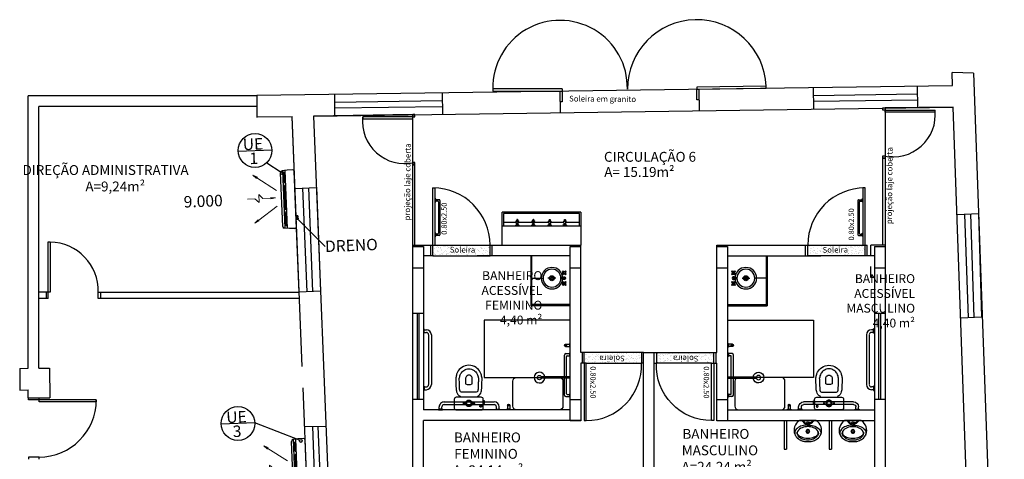
# Model space of a CAD drawing. Extents: x 642 to 1022, y 62 to 202.
# Drawn here: x 993 to 1007, y 154 to 160 of the extents above; entities that cross this region are included whole.
import ezdxf

# ---------------------------------------------------------------- set-up
doc = ezdxf.new("R2010")
doc.units = 0
doc.header["$LTSCALE"] = 0.5
for name, pattern in [('CENTER2', [1.125, 0.75, -0.125, 0.125, -0.125]), ('DASHDOT', [2.5, 1.5, -0.5, 0, -0.5]), ('HIDDEN', [9.525, 6.35, -3.175]), ('HIDDEN2', [4.7625, 3.175, -1.5875])]:
    doc.linetypes.add(name, pattern=pattern)
doc.layers.get('0').update_dxf_attribs({"linetype": 'CONTINUOUS'})
for name, color, linetype in [('09-COTA', 1, 'CONTINUOUS'), ('ARC_EQUIP', 6, 'CONTINUOUS'), ('ARQ_HAT', 8, 'CONTINUOUS'), ('BANHO', 2, 'CONTINUOUS'), ('DRENO', 4, 'CENTER2'), ('ESQUADRIA', 2, 'CONTINUOUS'), ('I-LIN_CHANADA', 1, 'CONTINUOUS'), ('LISTAGEM_TEXTO', 7, 'CONTINUOUS'), ('PORTA', 2, 'CONTINUOUS'), ('SAN', 1, 'CONTINUOUS')]:
    doc.layers.add(name, color=color, linetype=linetype)
for name, color, linetype, lineweight in [('Evaporadores', 4, 'CONTINUOUS', 0), ('I-ELET_PISO', 5, 'HIDDEN', 35), ('I-TEXTOS', 2, 'CONTINUOUS', 25)]:
    doc.layers.add(name, color=color, linetype=linetype, lineweight=lineweight)
doc.styles.add('Projetos', font='sanss___.ttf')
doc.styles.add('ROMANS', font='simplex.shx')
doc.styles.add('Verdana', font='verdana.ttf')
pattern_1 = [(37.5, (-523.056726, -107.91336), (-0.0022945504, 0.070185085), [0, -0.0553664176, 0, -0.061922967, 0, -0.0591910714]), (7.5, (-523.05673, -107.91336), (0.064464603, 0.102797446), [0, -0.0298687253, 0, -0.0499026264, 0, -0.019123269]), (327.5, (-523.10153, -107.91336), (0.113433521, 0.000206102), [0, -0.0182126374, 0, -0.0655654945, 0, -0.0855993956]), (317.5, (-523.10153, -107.91336), (0.10949903, 0.031969535), [0, -0.0091063187, 0, -0.042981824, 0, -0.049174121])]
pattern_2 = [(217.5, (556.245365, 181.75309), (0.0022945504, -0.070185085), [0, -0.0553664176, 0, -0.061922967, 0, -0.0591910714]), (187.5, (556.24536, 181.75309), (-0.064464603, -0.102797446), [0, -0.029868725, 0, -0.0499026264, 0, -0.019123269]), (147.5, (556.29017, 181.75309), (-0.113433521, -0.000206102), [0, -0.0182126374, 0, -0.0655654945, 0, -0.0855993956]), (137.5, (556.29017, 181.75309), (-0.10949903, -0.031969535), [0, -0.0091063187, 0, -0.042981824, 0, -0.049174121])]

# ---------------------------------------------------------------- blocks, each defined once
blk = doc.blocks.new('barra de apoio 80cm')
at = {"color": 0}
for p, q in [((1881.87, -95.184), (1881.84, -95.184)), ((1881.87, -95.174), (1881.88, -95.174)), ((1881.87, -95.232), (1881.87, -95.174)), ((1881.88, -95.174), (1881.88, -95.232)), ((1881.77, -95.952), (1881.77, -95.254)), ((1881.808, -95.952), (1881.808, -95.254)), ((1881.87, -95.222), (1881.84, -95.222)), ((1881.88, -95.232), (1881.87, -95.232)), ((1881.87, -95.984), (1881.84, -95.984)), ((1881.87, -96.022), (1881.84, -96.022)), ((1881.88, -95.974), (1881.87, -95.974)), ((1881.87, -95.974), (1881.87, -96.032)), ((1881.87, -96.032), (1881.88, -96.032)), ((1881.88, -96.032), (1881.88, -95.974))]:
    blk.add_line(p, q, dxfattribs=at)
for centre, radius, start, end in [((1881.84, -95.254), 0.07, 90, 180), ((1881.841, -95.256), 0.0335, 92.5551, 177.4449), ((1881.84, -95.952), 0.07, 180, 270), ((1881.841, -95.951), 0.0335, 182.5551, 267.4449)]:
    blk.add_arc(centre, radius, start, end, dxfattribs=at)
blk = doc.blocks.new('bsacopvc')
at = {"color": 8}
for p, q in [((-0.115, -0.085), (0.115, -0.085)), ((-0.103, -0.154), (0.103, -0.154))]:
    blk.add_line(p, q, dxfattribs=at)
for points in [[(-0.201, -0.032), (-0.201, -0.055, 0.415363), (-0.172, -0.085), (-0.115, -0.085), (-0.115, -0.085, -0.230445), (-0.124, -0.099, 0.23338), (-0.172, -0.159, 0.01224), (-0.178, -0.189, 0.003806), (-0.182, -0.285, 0.027041), (-0.184, -0.355, 0.136406), (-0.18, -0.365, 0.024258), (-0.175, -0.395, 0.054364), (-0.159, -0.435, 0.124881), (-0.1, -0.502, 0.148509), (0, -0.531, 0.148509), (0.1, -0.502, 0.124881), (0.159, -0.435, 0.054364), (0.175, -0.395, 0.024258), (0.18, -0.365, 0.136406), (0.184, -0.355, 0.027041), (0.182, -0.285, 0.003806), (0.178, -0.189, 0.01224), (0.172, -0.159, 0.23338), (0.124, -0.099, -0.230445), (0.115, -0.085), (0.115, -0.085), (0.177, -0.085, 0.415363), (0.205, -0.055), (0.205, 0.067, 0.416486), (0.182, 0.09), (0, 0.09), (-0.177, 0.09, 0.416486), (-0.201, 0.067), (-0.201, -0.002), (-0.202, -0.002), (-0.202, 0), (-0.218, 0), (-0.218, -0.035), (-0.202, -0.035), (-0.202, -0.032)], [(0.026, -0.385, 0.226513), (0.046, -0.35), (0.046, -0.271, 0.186813), (-0.046, -0.271), (-0.046, -0.35, 0.226513), (-0.026, -0.385, 0.326923)]]:
    blk.add_lwpolyline(points, format="xyb", close=True, dxfattribs=at)
blk.add_lwpolyline([(-0.202, -0.032), (-0.202, -0.002)], dxfattribs=at)
for points in [[(-0.201, -0.002), (-0.201, -0.032, 0.415363)], [(0.103, -0.154, -0.294455), (0.123, -0.169, -0.039934), (0.129, -0.196, -0.003489), (0.132, -0.29, -0.026776), (0.135, -0.354, -0.217926), (0.13, -0.359, -0.023307), (0.126, -0.383, -0.058725), (0.113, -0.415, -0.118027), (0.072, -0.46, -0.148338), (0, -0.481, -0.148338), (-0.072, -0.46, -0.118027), (-0.113, -0.415, -0.058725), (-0.126, -0.383, -0.023307), (-0.13, -0.359, -0.217926), (-0.135, -0.354, -0.026776), (-0.132, -0.29, -0.003489), (-0.129, -0.196, -0.039934), (-0.123, -0.169, -0.294455), (-0.103, -0.154)]]:
    blk.add_lwpolyline(points, format="xyb", dxfattribs=at)
at = {"color": 8, "linetype": 'HIDDEN'}
for centre, radius in [((-0.165, 0.04), 0.0125), ((-0.07, 0), 0.0075), ((0, 0), 0.045), ((0, 0), 0.0425), ((0, 0), 0.03), ((0.07, 0), 0.0075)]:
    blk.add_circle(centre, radius, dxfattribs=at)
blk = doc.blocks.new('Ch-e-pl')
at = {"layer": 'BANHO', "color": 8}
for p, q in [((0, 0.02), (0.402, 0.02)), ((0, 0), (0.402, 0))]:
    blk.add_line(p, q, dxfattribs=at)
blk.add_circle((0.43, 0.01), 0.03, dxfattribs=at)
blk.add_arc((0.43, 0.01), 0.075, 187.6623, 172.3377, dxfattribs=at)
blk = doc.blocks.new('TORN-02')
at = {"layer": 'SAN', "color": 8}
for p, q in [((0.019, -0.004), (0.01, -0.013)), ((0.01, -0.013), (0.028, -0.031)), ((0.028, -0.031), (0.01, -0.048)), ((0.01, -0.048), (0.019, -0.057)), ((0.019, -0.004), (0.036, -0.022)), ((0.036, -0.039), (0.019, -0.057)), ((0.054, -0.004), (0.036, -0.022)), ((0.036, -0.039), (0.054, -0.057)), ((0.063, -0.013), (0.045, -0.031)), ((0.045, -0.031), (0.063, -0.048)), ((0.054, -0.004), (0.063, -0.013)), ((0.063, -0.048), (0.054, -0.057)), ((0.119, -0.071), (0.104, -0.071)), ((0.169, -0.004), (0.16, -0.013)), ((0.16, -0.013), (0.178, -0.031)), ((0.178, -0.031), (0.16, -0.048)), ((0.16, -0.048), (0.169, -0.057)), ((0.169, -0.004), (0.186, -0.022)), ((0.186, -0.039), (0.169, -0.057)), ((0.204, -0.004), (0.186, -0.022)), ((0.186, -0.039), (0.204, -0.057)), ((0.213, -0.013), (0.195, -0.031)), ((0.195, -0.031), (0.213, -0.048)), ((0.204, -0.004), (0.213, -0.013)), ((0.213, -0.048), (0.204, -0.057))]:
    blk.add_line(p, q, dxfattribs=at)
at = {"layer": 'SAN', "color": 8, "linetype": 'Continuous'}
for p, q in [((0.104, -0.031), (0.104, -0.071)), ((0.119, -0.031), (0.119, -0.071))]:
    blk.add_line(p, q, dxfattribs=at)
at = {"layer": 'SAN', "color": 8}
for centre, radius, start, end in [((0.036, -0.031), 0.02, 152.4576, 207.5424), ((0.036, -0.031), 0.0125, 163.6854, 196.3146), ((0.036, -0.031), 0.02, 62.4576, 117.5424), ((0.036, -0.031), 0.02, 242.4576, 297.5424), ((0.036, -0.031), 0.0125, 73.6854, 106.3146), ((0.036, -0.031), 0.0125, 253.6854, 286.3146), ((0.036, -0.031), 0.0125, 343.6854, 16.3146), ((0.036, -0.031), 0.02, 332.4576, 27.5424), ((0.186, -0.031), 0.02, 152.4576, 207.5424), ((0.186, -0.031), 0.0125, 163.6854, 196.3146), ((0.186, -0.031), 0.02, 62.4576, 117.5424), ((0.186, -0.031), 0.02, 242.4576, 297.5424), ((0.186, -0.031), 0.0125, 73.6854, 106.3146), ((0.186, -0.031), 0.0125, 253.6854, 286.3146), ((0.186, -0.031), 0.0125, 343.6854, 16.3146), ((0.186, -0.031), 0.02, 332.4576, 27.5424)]:
    blk.add_arc(centre, radius, start, end, dxfattribs=at)
at = {"layer": 'SAN', "color": 8, "linetype": 'Continuous'}
for radius, start, end in [(0.02, 292.0243, 247.9757), (0.0125, 306.8699, 233.1301), (0.0075, 0, 180)]:
    blk.add_arc((0.111, -0.031), radius, start, end, dxfattribs=at)
blk = doc.blocks.new('M-711-s')
at = {"color": 8}
for points in [[(0, -0.294), (-0.002, -0.294, -0.008051), (-0.034, -0.293, -0.08407), (-0.078, -0.285, -0.022672), (-0.106, -0.272, -0.027927), (-0.132, -0.258, -0.144523), (-0.183, -0.193, -0.34805), (-0.12, -0.003, -0.162816), (-0.112, 0), (0, 0), (0.112, 0, -0.162816), (0.12, -0.003, -0.34805), (0.183, -0.193, -0.144523), (0.132, -0.258, -0.027927), (0.106, -0.272, -0.022672), (0.078, -0.285, -0.08407), (0.034, -0.293, -0.008051), (0.002, -0.294)], [(0, -0.247), (-0.008, -0.247, -0.102017), (-0.09, -0.231, -0.100634), (-0.137, -0.2, -0.31043), (-0.144, -0.159, -0.029837), (-0.143, -0.153, -0.193887), (-0.08, -0.101, -0.096635), (0, -0.086, -0.096635), (0.08, -0.101, -0.193887), (0.143, -0.153, -0.029837), (0.144, -0.159, -0.31043), (0.137, -0.2, -0.100634), (0.09, -0.231, -0.102017), (0.008, -0.247)]]:
    blk.add_lwpolyline(points, format="xyb", close=True, dxfattribs=at)
for points in [[(-0.016, -0.064, 0.100603), (-0.1, -0.082, 0.114611), (-0.161, -0.123, 0.309836), (-0.175, -0.21, 0.309836)], [(-0.081, -0.002), (-0.057, -0.034, 0.1805), (-0.045, -0.041), (-0.032, -0.043, -0.35029), (-0.026, -0.048, 0.252034), (-0.019, -0.063)], [(-0.053, 0, 0.473116), (-0.056, -0.005), (-0.051, -0.025, 0.362542), (-0.043, -0.031), (-0.028, -0.032, -0.564769), (-0.023, -0.039)], [(0.016, -0.064, -0.100603), (0.1, -0.082, -0.114611), (0.161, -0.123, -0.309836), (0.175, -0.21, -0.309836)], [(0.081, -0.002), (0.057, -0.034, -0.1805), (0.045, -0.041), (0.032, -0.043, 0.35029), (0.026, -0.048, -0.252034), (0.019, -0.063)], [(0.053, 0, -0.473116), (0.056, -0.005), (0.051, -0.025, -0.362542), (0.043, -0.031), (0.028, -0.032, 0.564769), (0.023, -0.039)], [(-0.146, -0.161), (-0.147, -0.165, 0.189039), (-0.145, -0.197, 0.189014), (-0.08, -0.26, 0.116802), (0, -0.275, 0.116802), (0.08, -0.26, 0.189014), (0.145, -0.197, 0.189039), (0.147, -0.165), (0.146, -0.161)]]:
    blk.add_lwpolyline(points, format="xyb", dxfattribs=at)
for centre, radius in [((0, -0.046), 0.024), ((-0.016, -0.135), 0.0035), ((0, -0.046), 0.0075), ((0, -0.129), 0.0035), ((0.017, -0.136), 0.0035), ((-0.023, -0.151), 0.0035), ((-0.017, -0.168), 0.0035), ((0, -0.152), 0.0035), ((0, -0.175), 0.0035), ((0.016, -0.169), 0.0035), ((0.023, -0.152), 0.0035)]:
    blk.add_circle(centre, radius, dxfattribs=at)
at = {"color": 8, "linetype": 'DASHDOT'}
blk.add_circle((0, -0.152), 0.024, dxfattribs=at)
blk = doc.blocks.new('A$C6A6F20BF')
at = {"layer": 'ESQUADRIA', "color": 8}
for p, q in [((0, 0.15), (0.03, 0.15)), ((0, 0.15), (0, 0)), ((0.03, 0), (0.03, 0.15)), ((0.83, 0.15), (0.86, 0.15)), ((0.83, 0.15), (0.83, 0)), ((0.86, 0), (0.86, 0.15)), ((0, 0), (0.03, 0)), ((0.83, 0), (0.86, 0))]:
    blk.add_line(p, q, dxfattribs=at)
blk.add_lwpolyline([(0.83, 0.15), (0.83, 0.95), (0.8, 0.95), (0.8, 0.15)], close=True, dxfattribs=at)
at = {"layer": 'PORTA', "color": 8}
blk.add_arc((0.8, 0.179), 0.771, 90, 182.1894, dxfattribs=at)
blk = doc.blocks.new('A$C40760024')
at = {"layer": 'ARQ_HAT', "color": 8}
for p, q in [((0, 0.06), (0.004, 0.06)), ((0, 0), (0.004, 0)), ((0.004, 0.06), (0.004, 0)), ((0.025, 0.037), (0.004, 0.056)), ((0.025, 0.023), (0.004, 0.004)), ((0.031, 0.037), (0.025, 0.037)), ((0.031, 0.023), (0.025, 0.023)), ((0.037, 0.043), (0.065, 0.047)), ((0.037, 0.017), (0.065, 0.014)), ((0.083, 0.037), (0.072, 0.037)), ((0.083, 0.023), (0.072, 0.023))]:
    blk.add_line(p, q, dxfattribs=at)
for centre, radius, start, end in [((0.037, 0.03), 0.0139, 150.7534, 209.2466), ((0.06, 0.037), 0.0015, 97.421, 167.6029), ((0.059, 0.035), 0.0015, 171.8333, 236.8783), ((0.059, 0.026), 0.0015, 123.1214, 188.1678), ((0.06, 0.024), 0.0015, 192.3973, 262.579), ((0.064, 0.045), 0.0015, 123.439, 206.4497), ((0.064, 0.016), 0.0015, 153.5533, 236.5449), ((0.067, 0.045), 0.0015, 333.5523, 56.5114), ((0.067, 0.016), 0.0015, 303.4774, 26.4423), ((0.071, 0.037), 0.0015, 12.4071, 82.5767), ((0.071, 0.024), 0.0015, 277.4202, 347.6077), ((0.071, 0.035), 0.0015, 303.122, 8.1658), ((0.071, 0.026), 0.0015, 351.8286, 56.8799), ((0.079, 0.03), 0.00795, 301.3666, 58.6334)]:
    blk.add_arc(centre, radius, start, end, dxfattribs=at)
at = {"layer": 'ARQ_HAT', "color": 8, "extrusion": (0, 0, -1)}
for centre, major_axis, ratio, start_param, end_param in [((0.038, 0.03), (0, 0.013), 0.604661, 3.213988, 6.21079), ((0.065, 0.03), (0, 0.0165), 0.475981, -1.277995, -1.137864), ((0.057, 0.03), (0, 0.00362), 0.680885, 0.41804, 2.723599), ((0.065, 0.03), (0, 0.0165), 0.475981, 4.279455, 4.419579), ((0.06, 0.019), (-0.00163, 0.00322), 0.682621, 0.434084, 2.669811), ((0.065, 0.03), (0, 0.0165), 0.475981, -0.304889, 0.30512), ((0.065, 0.03), (0, 0.0165), 0.475981, 2.836541, 3.44655), ((0.071, 0.042), (-0.00163, 0.00322), 0.682621, 3.575764, 5.811216), ((0.065, 0.03), (0, 0.0165), 0.475981, 1.137822, 1.277999), ((0.065, 0.03), (0, 0.0165), 0.475981, 1.863623, 2.003705)]:
    blk.add_ellipse(centre, major_axis=major_axis, ratio=ratio, start_param=start_param, end_param=end_param, dxfattribs=at)
at = {"layer": 'ARQ_HAT', "color": 8}
for centre, major_axis, ratio, start_param, end_param in [((0.06, 0.042), (0.00163, 0.00322), 0.682621, 3.575661, 5.811302), ((0.071, 0.019), (0.00163, 0.00322), 0.682621, 0.433985, 2.669973), ((0.073, 0.03), (0, 0.00362), 0.680885, 0.418048, 2.723646)]:
    blk.add_ellipse(centre, major_axis=major_axis, ratio=ratio, start_param=start_param, end_param=end_param, dxfattribs=at)
blk.add_ellipse((0.065, 0.03), major_axis=(0, -0.00228), ratio=0.56462, dxfattribs=at)
blk = doc.blocks.new('Pd70e')
blk.add_lwpolyline([(0, 0), (0, 0.7), (0.03, 0.7), (0.03, 0)], close=True)
blk.add_arc((0.015, 0.015), 0.685, 358.7455, 88.7455)
blk = doc.blocks.new('Base primeiro pavimento')
h = blk.add_hatch()
h.set_pattern_fill('AR-SAND', color=8, scale=0.001434, style=0)
h.set_pattern_definition(pattern_1)
h.paths.add_polyline_path([(17.807, 37.595), (18.607, 37.595), (18.607, 37.745), (17.807, 37.745)])
h = blk.add_hatch()
h.set_pattern_fill('AR-SAND', color=8, scale=0.001434, style=0)
h.set_pattern_definition(pattern_1)
h.paths.add_polyline_path([(23.847, 37.595), (23.047, 37.595), (23.047, 37.745), (23.847, 37.745)])
h = blk.add_hatch()
h.set_pattern_fill('ANGLE', color=8)
h.set_pattern_definition([(0, (-751.711, -283.5146), (0, 6.985), [5.08, -1.905]), (90, (-751.711, -283.5146), (-6.985, 4e-16), [5.08, -1.905])])
h.paths.add_polyline_path([(25.188, 36.596), (24.127, 36.596), (24.127, 27.62), (25.508, 27.608)])
for points in [[(19.661, 36.36, 1), (19.661, 36.33, 1)], [(21.993, 36.36, -1), (21.993, 36.33, -1)], [(18.866, 35.525, 1), (18.866, 35.495, 1)], [(22.787, 35.525, -1), (22.787, 35.495, -1)]]:
    blk.add_hatch(color=8).paths.add_polyline_path(points)
h = blk.add_hatch()
h.set_pattern_fill('AR-SAND', color=8, scale=0.001434, angle=180, style=0)
h.set_pattern_definition(pattern_2)
h.paths.add_polyline_path([(20.722, 36.245), (19.922, 36.245), (19.922, 36.095), (20.722, 36.095)])
h = blk.add_hatch()
h.set_pattern_fill('AR-SAND', color=8, scale=0.001434, angle=180, style=0)
h.set_pattern_definition(pattern_2)
h.paths.add_polyline_path([(20.932, 36.245), (21.732, 36.245), (21.732, 36.095), (20.932, 36.095)])
at = {"color": 8}
for p, q in [((25.362, 40.149), (25.062, 40.157)), ((25.068, 39.974), (25.062, 40.157)), ((25.362, 40.149), (25.825, 27.141)), ((15.35, 39.838), (25.068, 39.974)), ((19.616, 39.927), (19.616, 39.747)), ((21.496, 39.774), (21.496, 39.924)), ((21.496, 39.924), (21.526, 39.924)), ((21.526, 39.924), (21.53, 39.625)), ((23.13, 39.647), (23.126, 39.947)), ((24.575, 39.967), (24.58, 39.667)), ((12.152, 36.025), (12.152, 39.83)), ((15.35, 39.83), (12.152, 39.83)), ((15.35, 39.838), (15.35, 39.838)), ((15.35, 39.838), (15.35, 39.538)), ((15.35, 39.83), (15.35, 39.83)), ((15.35, 39.83), (15.35, 39.53)), ((16.44, 39.553), (16.436, 39.853)), ((16.438, 39.743), (17.938, 39.764)), ((17.936, 39.874), (17.94, 39.574)), ((19.59, 39.597), (19.586, 39.897)), ((21.527, 39.774), (21.496, 39.774)), ((23.127, 39.837), (24.577, 39.857)), ((23.128, 39.757), (24.578, 39.777)), ((12.302, 36.026), (12.302, 39.68)), ((15.35, 39.68), (12.302, 39.68)), ((16.14, 39.549), (25.079, 39.674)), ((16.439, 39.663), (17.939, 39.684)), ((19.616, 39.747), (19.587, 39.747)), ((24.126, 39.631), (24.826, 39.631)), ((24.126, 39.601), (24.126, 39.631)), ((24.127, 39.661), (24.127, 27.62)), ((15.35, 39.538), (15.84, 39.544)), ((15.84, 39.544), (15.84, 39.544)), ((15.981, 36.05), (15.84, 39.544)), ((15.981, 36.05), (15.841, 39.537)), ((17.527, 39.538), (16.827, 39.538)), ((16.827, 39.538), (16.827, 39.508)), ((16.827, 39.508), (17.527, 39.508)), ((17.527, 27.691), (17.527, 39.568)), ((17.527, 39.508), (17.527, 39.538)), ((24.826, 39.601), (24.126, 39.601)), ((24.096, 38.961), (24.126, 38.961)), ((24.097, 37.745), (24.097, 38.991)), ((17.557, 38.868), (17.527, 38.868)), ((17.527, 37.745), (17.527, 38.868)), ((17.557, 37.745), (17.557, 38.868)), ((15.881, 38.537), (16.181, 38.549)), ((15.939, 37.089), (15.881, 38.537)), ((16.049, 37.093), (15.991, 38.542)), ((16.071, 38.545), (16.127, 37.096)), ((16.181, 38.549), (16.237, 37.101)), ((17.847, 38.39, 0.024), (17.837, 38.39, 0.024)), ((17.847, 38.35, 0.024), (17.847, 38.39, 0.024)), ((23.807, 38.35, 0.024), (23.807, 38.39, 0.024)), ((23.807, 38.39, 0.024), (23.817, 38.39, 0.024)), ((17.837, 38.35, 0.024), (17.847, 38.35, 0.024)), ((17.897, 38.38, 0.024), (17.847, 38.38, 0.024)), ((17.877, 38.36, 0.024), (17.847, 38.36, 0.024)), ((17.887, 38.35, 0.024), (17.887, 37.91, 0.024)), ((17.907, 38.37, 0.024), (17.907, 37.89, 0.024)), ((23.747, 38.37, 0.024), (23.747, 37.89, 0.024)), ((23.757, 38.38, 0.024), (23.807, 38.38, 0.024)), ((23.767, 38.35, 0.024), (23.767, 37.91, 0.024)), ((23.777, 38.36, 0.024), (23.807, 38.36, 0.024)), ((23.817, 38.35, 0.024), (23.807, 38.35, 0.024)), ((18.776, 37.745), (18.776, 38.205)), ((19.876, 38.205), (19.876, 37.745)), ((25.132, 38.175), (25.432, 38.186)), ((25.294, 36.73), (25.242, 38.179)), ((25.322, 38.183), (25.366, 36.733)), ((25.432, 38.186), (25.476, 36.737)), ((18.776, 38.015), (19.876, 38.015)), ((18.796, 38.068), (18.972, 38.068)), ((19.002, 38.068), (19.197, 38.068)), ((19.227, 38.068), (19.427, 38.068)), ((19.457, 38.068), (19.637, 38.068)), ((19.667, 38.068), (19.856, 38.068)), ((17.847, 37.91, 0.024), (17.837, 37.91, 0.024)), ((17.837, 37.87, 0.024), (17.847, 37.87, 0.024)), ((17.847, 37.87, 0.024), (17.847, 37.91, 0.024)), ((17.877, 37.9, 0.024), (17.847, 37.9, 0.024)), ((17.897, 37.88, 0.024), (17.847, 37.88, 0.024)), ((23.757, 37.88, 0.024), (23.807, 37.88, 0.024)), ((23.777, 37.9, 0.024), (23.807, 37.9, 0.024)), ((23.807, 37.91, 0.024), (23.817, 37.91, 0.024)), ((23.807, 37.87, 0.024), (23.807, 37.91, 0.024)), ((23.817, 37.87, 0.024), (23.807, 37.87, 0.024)), ((17.527, 37.745), (19.877, 37.745)), ((17.677, 37.724), (17.677, 35.445)), ((17.777, 37.595), (17.777, 37.745)), ((18.637, 37.595), (18.637, 37.745)), ((23.017, 37.595), (23.017, 37.745)), ((23.877, 37.595), (23.877, 37.745)), ((24.127, 37.745), (23.927, 37.745)), ((23.927, 37.595), (23.927, 37.745)), ((23.977, 37.724), (23.977, 27.623)), ((17.807, 37.595), (17.677, 37.595)), ((17.807, 37.595), (18.607, 37.595)), ((19.727, 37.595), (18.427, 37.595)), ((19.177, 37.595), (19.177, 36.895)), ((19.187, 37.595), (19.187, 36.915)), ((22.467, 37.595), (22.467, 36.915)), ((22.477, 37.595), (22.477, 36.895)), ((23.847, 37.595), (23.047, 37.595)), ((23.927, 37.295), (23.927, 37.445)), ((19.472, 37.31), (19.472, 37.256)), ((22.182, 37.31), (22.181, 37.256)), ((23.977, 37.295), (23.927, 37.295)), ((19.193, 37.283), (19.354, 37.283)), ((19.524, 37.283), (19.416, 37.283)), ((22.129, 37.283), (22.237, 37.283)), ((22.461, 37.283), (22.3, 37.283)), ((12.432, 37.089), (12.302, 37.089)), ((13.132, 37.089), (15.939, 37.089)), ((16.237, 37.101), (15.939, 37.089)), ((12.432, 36.999), (12.302, 36.999)), ((19.727, 36.895), (19.175, 36.895)), ((19.727, 36.915), (19.177, 36.915)), ((21.927, 36.915), (22.477, 36.915)), ((21.927, 36.895), (22.478, 36.895)), ((25.476, 36.737), (25.184, 36.726)), ((17.677, 36.574), (17.687, 36.574)), ((17.677, 36.516), (17.687, 36.516)), ((17.687, 36.516), (17.687, 36.574)), ((17.687, 36.564), (17.717, 36.564)), ((17.687, 36.526), (17.717, 36.526)), ((17.749, 36.494), (17.749, 35.796)), ((17.787, 36.494), (17.787, 35.796)), ((23.867, 36.494), (23.867, 35.796)), ((23.905, 36.494), (23.905, 35.796)), ((23.967, 36.564), (23.937, 36.564)), ((23.967, 36.526), (23.937, 36.526)), ((23.967, 36.516), (23.967, 36.574)), ((23.977, 36.574), (23.967, 36.574)), ((23.977, 36.516), (23.967, 36.516)), ((19.661, 36.36), (19.716, 36.36)), ((19.661, 36.33), (19.716, 36.33)), ((19.726, 36.37), (19.716, 36.37)), ((19.716, 36.37), (19.716, 36.32)), ((21.928, 36.37), (21.938, 36.37)), ((21.938, 36.37), (21.938, 36.32)), ((21.993, 36.36), (21.938, 36.36)), ((21.993, 36.33), (21.938, 36.33)), ((19.646, 35.905), (19.646, 36.21)), ((19.666, 36.23), (19.716, 36.23)), ((19.676, 35.905), (19.676, 36.19)), ((19.686, 36.2), (19.716, 36.2)), ((19.716, 36.32), (19.726, 36.32)), ((19.726, 36.24), (19.716, 36.24)), ((19.716, 36.24), (19.716, 36.19)), ((19.716, 36.19), (19.726, 36.19)), ((19.892, 36.245), (19.877, 36.245)), ((19.892, 36.245), (19.892, 36.095)), ((20.722, 36.245), (19.922, 36.245)), ((20.752, 27.656), (20.752, 36.245)), ((20.752, 36.245), (20.902, 36.245)), ((20.902, 27.656), (20.902, 36.245)), ((20.932, 36.245), (21.732, 36.245)), ((21.762, 36.245), (21.762, 36.095)), ((21.762, 36.245), (21.777, 36.245)), ((21.938, 36.32), (21.928, 36.32)), ((21.928, 36.24), (21.938, 36.24)), ((21.938, 36.19), (21.928, 36.19)), ((21.938, 36.24), (21.938, 36.19)), ((21.988, 36.23), (21.938, 36.23)), ((21.968, 36.2), (21.938, 36.2)), ((21.978, 35.905), (21.978, 36.19)), ((22.008, 35.905), (22.008, 36.21)), ((19.892, 36.095), (19.877, 36.095)), ((19.952, 36.095), (20.722, 36.095)), ((21.702, 36.095), (20.932, 36.095)), ((21.762, 36.095), (21.777, 36.095)), ((12.034, 36.024), (12.152, 36.025)), ((12.034, 36.024), (12.036, 35.721)), ((12.034, 36.024), (12.034, 36.024)), ((12.302, 36.026), (12.452, 36.027)), ((12.452, 36.027), (12.455, 35.614)), ((17.677, 35.774), (17.687, 35.774)), ((17.687, 35.774), (17.687, 35.716)), ((19.646, 35.65), (19.646, 35.885)), ((19.676, 35.67), (19.676, 35.885)), ((21.978, 35.67), (21.978, 35.885)), ((22.008, 35.65), (22.008, 35.885)), ((23.977, 35.774), (23.967, 35.774)), ((23.967, 35.774), (23.967, 35.716)), ((12.036, 35.721), (12.154, 35.722)), ((12.152, 35.614), (12.152, 35.722)), ((16.323, 27.547), (15.993, 35.751)), ((17.687, 35.716), (17.677, 35.716)), ((17.687, 35.764), (17.717, 35.764)), ((17.687, 35.726), (17.717, 35.726)), ((19.686, 35.66), (19.716, 35.66)), ((19.726, 35.67), (19.716, 35.67)), ((19.716, 35.67), (19.716, 35.62)), ((21.927, 35.67), (21.937, 35.67)), ((21.937, 35.67), (21.937, 35.62)), ((21.967, 35.66), (21.937, 35.66)), ((23.967, 35.764), (23.937, 35.764)), ((23.967, 35.726), (23.937, 35.726)), ((23.967, 35.716), (23.977, 35.716)), ((12.152, 35.614), (12.455, 35.614)), ((18.851, 35.51), (18.851, 35.455)), ((18.881, 35.51), (18.881, 35.455)), ((19.666, 35.63), (19.716, 35.63)), ((19.716, 35.62), (19.726, 35.62)), ((21.937, 35.62), (21.927, 35.62)), ((21.987, 35.63), (21.937, 35.63)), ((22.772, 35.51), (22.772, 35.455)), ((22.802, 35.51), (22.802, 35.455)), ((19.727, 35.445), (17.677, 35.445)), ((18.891, 35.455), (18.841, 35.455)), ((18.841, 35.455), (18.841, 35.445)), ((18.891, 35.445), (18.891, 35.455)), ((21.927, 35.445), (23.977, 35.445)), ((22.762, 35.445), (22.762, 35.455)), ((22.762, 35.455), (22.812, 35.455)), ((22.812, 35.455), (22.812, 35.445)), ((17.677, 27.689), (17.677, 35.295)), ((19.877, 35.295), (17.677, 35.295)), ((21.777, 35.295), (23.977, 35.295)), ((22.717, 35.296), (22.717, 34.896)), ((22.747, 35.296), (22.747, 34.896)), ((23.347, 35.295), (23.347, 34.895)), ((23.377, 35.295), (23.377, 34.895)), ((16.125, 35.213), (16.185, 33.713)), ((16.265, 33.713), (16.205, 35.211)), ((22.717, 34.896), (22.747, 34.896)), ((23.347, 34.895), (23.377, 34.895))]:
    blk.add_line(p, q, dxfattribs=at)
at = {"color": 8, "linetype": 'HIDDEN'}
for p, q in [((17.527, 36.795, 0), (17.677, 36.795)), ((17.587, 36.795), (17.587, 35.595)), ((17.617, 35.595), (17.617, 36.795)), ((23.977, 36.795, 0), (24.127, 36.795)), ((24.037, 36.795), (24.037, 35.595)), ((24.067, 35.595), (24.067, 36.795)), ((17.527, 35.595, 0), (17.677, 35.595)), ((23.977, 35.595, 0), (24.127, 35.595))]:
    blk.add_line(p, q, dxfattribs=at)
at = {"color": 8}
for points in [[(19.616, 39.927), (18.646, 39.927), (18.646, 39.897), (19.616, 39.897)], [(25.079, 39.674), (24.127, 39.661), (24.127, 27.62), (25.508, 27.608), (25.079, 39.674)], [(17.807, 37.595), (17.807, 38.545)], [(17.807, 38.545), (17.837, 38.545), (17.837, 37.745)], [(23.847, 38.545), (23.817, 38.545), (23.817, 37.745)], [(23.977, 37.595), (23.847, 37.595), (23.847, 38.545)], [(19.876, 38.205), (18.776, 38.205)], [(19.856, 38.015), (19.856, 38.185), (18.796, 38.185), (18.796, 38.015)], [(17.527, 37.724), (17.677, 37.724)], [(18.607, 37.595), (18.607, 37.745)], [(19.877, 36.095), (19.877, 35.289), (19.727, 35.289), (19.727, 37.724)], [(19.727, 37.724), (19.877, 37.724)], [(19.877, 36.245), (19.877, 37.745)], [(21.777, 36.245), (21.777, 37.745), (23.877, 37.745)], [(21.927, 37.724), (21.927, 35.289), (21.777, 35.289), (21.777, 36.095)], [(21.777, 37.724), (21.927, 37.724)], [(23.047, 37.595), (23.047, 37.745)], [(23.977, 37.724), (24.127, 37.724)], [(17.677, 37.595), (17.677, 35.445)], [(21.927, 37.595), (23.227, 37.595)], [(23.977, 37.595), (23.977, 35.445)], [(17.677, 37.424), (17.527, 37.424)], [(19.877, 37.424), (19.727, 37.424)], [(21.927, 37.424), (21.777, 37.424)], [(24.127, 37.424), (23.977, 37.424)], [(12.402, 37.089), (12.402, 36.999)], [(12.432, 36.999), (12.432, 37.089)], [(15.939, 36.999), (13.132, 36.999), (13.132, 37.089)], [(13.162, 37.089), (13.162, 36.999)], [(13.105, 35.584), (12.155, 35.584), (12.155, 35.614)], [(12.305, 35.554), (12.305, 35.614)], [(13.105, 35.584), (13.105, 35.554), (12.305, 35.554)], [(19.727, 35.589), (19.877, 35.589)], [(21.777, 35.589), (21.927, 35.589)], [(16.015, 35.214), (16.315, 35.21)], [(12.305, 34.754), (12.305, 34.784), (12.155, 34.784), (12.155, 34.754)]]:
    blk.add_lwpolyline(points, dxfattribs=at)
for points in [[(21.495, 39.954), (21.496, 39.924), (22.466, 39.938), (22.465, 39.968)], [(24.096, 39.631), (24.096, 39.661), (24.126, 39.661), (24.126, 39.631)], [(17.527, 39.568), (16.14, 39.549), (16.617, 27.702), (17.527, 27.691)], [(17.557, 39.538), (17.557, 39.568), (17.527, 39.568), (17.527, 39.538)], [(24.126, 38.991), (24.126, 38.961), (24.096, 38.961), (24.096, 38.991)], [(17.527, 38.898), (17.527, 38.868), (17.557, 38.868), (17.557, 38.898)]]:
    blk.add_lwpolyline(points, close=True, dxfattribs=at)
at = {"color": 8, "linetype": 'HIDDEN2', "ltscale": 30}
for points in [[(19.725, 36.695), (18.525, 36.695), (18.525, 35.895), (19.725, 35.895)], [(21.928, 36.695), (23.128, 36.695), (23.128, 35.895), (21.928, 35.895)]]:
    blk.add_lwpolyline(points, close=True, dxfattribs=at)
at = {"color": 8}
for points in [[(19.576, 35.445), (18.976, 35.445, -0.414214), (18.926, 35.495), (18.926, 35.845, -0.414214), (18.976, 35.895), (19.576, 35.895, -0.414214), (19.626, 35.845), (19.626, 35.495, -0.414214)], [(22.078, 35.445), (22.678, 35.445, 0.414214), (22.728, 35.495), (22.728, 35.845, 0.414214), (22.678, 35.895), (22.078, 35.895, 0.414214), (22.028, 35.845), (22.028, 35.495, 0.414214)]]:
    blk.add_lwpolyline(points, format="xyb", close=True, dxfattribs=at)
for centre, radius in [((15.84, 39.544), 1.13686837721616e-13), ((19.661, 36.345), 0.015), ((21.993, 36.345), 0.015), ((18.866, 35.51), 0.015), ((22.787, 35.51), 0.015)]:
    blk.add_circle(centre, radius, dxfattribs=at)
at = {"color": 8, "linetype": 'Continuous'}
for centre, radius in [((19.472, 37.283), 0.035), ((19.472, 37.283), 0.0225), ((22.182, 37.283), 0.035), ((22.182, 37.283), 0.0225)]:
    blk.add_circle(centre, radius, dxfattribs=at)
at = {"color": 8}
for centre, radius, start, end in [((19.586, 39.945), 0.94, 358.7331, 181.1027), ((21.496, 39.924), 0.97, 2.5695, 179.9943), ((24.238, 39.568), 0.591, 257.5232, 6.1298), ((17.414, 39.475), 0.591, 173.8702, 282.4768), ((17.807, 37.745), 0.8, 0, 90), ((23.847, 37.745), 0.8, 90, 180), ((17.877, 38.35, 0.024), 0.01, 0, 90), ((17.897, 38.37, 0.024), 0.01, 0, 90), ((23.757, 38.37, 0.024), 0.01, 90, 180), ((23.777, 38.35, 0.024), 0.01, 90, 180), ((17.877, 37.91, 0.024), 0.01, 270, 0), ((17.897, 37.89, 0.024), 0.01, 270, 0), ((23.757, 37.89, 0.024), 0.01, 180, 270), ((23.777, 37.91, 0.024), 0.01, 180, 270), ((17.717, 36.494), 0.07, 0, 90), ((17.715, 36.493), 0.0335, 2.5551, 87.4449), ((23.937, 36.494), 0.07, 90, 180), ((23.938, 36.493), 0.0335, 92.5551, 177.4449), ((19.666, 36.21), 0.02, 90, 180), ((19.686, 36.19), 0.01, 90, 180), ((21.968, 36.19), 0.01, 0, 90), ((21.988, 36.21), 0.02, 0, 90), ((17.717, 35.796), 0.07, 270, 0), ((17.715, 35.797), 0.0335, 272.5551, 357.4449), ((23.937, 35.796), 0.07, 180, 270), ((23.938, 35.797), 0.0335, 182.5551, 267.4449), ((19.666, 35.65), 0.02, 180, 270), ((19.686, 35.67), 0.01, 180, 270), ((21.967, 35.67), 0.01, 270, 0), ((21.987, 35.65), 0.02, 270, 0), ((12.305, 35.584), 0.8, 270, 0)]:
    blk.add_arc(centre, radius, start, end, dxfattribs=at)
at = {"color": 8, "linetype": 'Continuous'}
for centre, radius, start, end in [((19.472, 37.283), 0.15, 90, 270), ((19.472, 37.283), 0.15, 270, 90), ((22.181, 37.283), 0.15, 90, 270), ((22.182, 37.283), 0.15, 270, 90), ((19.472, 37.283), 0.125, 90, 270), ((19.472, 37.283), 0.125, 270, 90), ((22.181, 37.283), 0.125, 90, 270), ((22.182, 37.283), 0.125, 270, 90)]:
    blk.add_arc(centre, radius, start, end, dxfattribs=at)
at = {"color": 8}
for name, p, rotation in [('A$C40760024', (19.017, 38.015), 90), ('A$C40760024', (19.242, 38.015), 90), ('TORN-02', (21.979, 37.172), 90.00000000000001), ('A$C6A6F20BF', (20.752, 36.245), 180), ('bsacopvc', (18.311, 35.535), 180), ('Ch-e-pl', (19.726, 35.905), 180), ('barra de apoio 80cm', (113.918, 1917.325), 270)]:
    blk.add_blockref(name, p, dxfattribs=dict(at, rotation=rotation))
at = {"color": 8, "xscale": -1}
for name, p, rotation in [('A$C40760024', (19.411, 38.015), 270), ('A$C40760024', (19.622, 38.015), 270), ('TORN-02', (19.674, 37.172), 270), ('A$C6A6F20BF', (20.902, 36.245), 180), ('bsacopvc', (23.343, 35.535), 180), ('Ch-e-pl', (21.928, 35.905), 180), ('barra de apoio 80cm', (-72.265, 1917.325), 90), ('M-711-s', (23.047, 35.296), 359.9999999999999), ('M-711-s', (23.677, 35.295), 359.9999999999999)]:
    blk.add_blockref(name, p, dxfattribs=dict(at, rotation=rotation))
at = {"color": 8}
blk.add_blockref('Pd70e', (12.432, 37.089), dxfattribs=at)
at = {"style": 'Verdana'}
blk.add_text('CIRCULAÇÃO 6', height=0.13776, dxfattribs=at).set_placement((20.199, 38.91))
at = {"color": 8, "char_height": 0.08, "style": 'Projetos'}
for s, insert, width, attachment_point, rotation in [('Soleira em granito', (19.712, 39.832), 1.32672, 1, 359.5077), ('projeção laje coberta', (17.408, 38.09), 1.15701, 1, 89.5077), ('projeção laje coberta', (24.143, 38.038), 1.1775, 1, 89.5077), ('Soleira', (18.044, 37.722), 1.32672, 1, 359.5077), ('Soleira', (23.609, 37.722), 1.32672, 3, 0.4923), ('Soleira', (20.135, 36.119), 1.32672, 3, 180.4923), ('Soleira', (21.519, 36.119), 1.32672, 1, 179.5077)]:
    blk.add_mtext(s, dxfattribs=dict(at, insert=insert, width=width, attachment_point=attachment_point, rotation=rotation))
at = {"style": 'Verdana'}
for s, width, insert, char_height, attachment_point in [('\\pi0.34867;DIREÇÃO ADMINISTRATIVA\\P\\pi0;                      A=9,24m²', 3.33092, (12.026, 38.863), 0.13776, 1), ('BANHEIRO \\PACESSÍVEL\\PFEMININO\\P4,40 m²', 2.25254, (19.338, 37.381), 0.124, 3), ('BANHEIRO \\PACESSÍVEL\\PMASCULINO\\P4,40 m²', 2.25254, (24.546, 37.339), 0.124, 3), ('\\pi0.25075;BANHEIRO \\P\\pi0.2725;FEMININO\\P\\pi0.16157;A=24,14 m²', 1.49647, (18.068, 35.128), 0.13776, 1), ('\\pi0.25075;BANHEIRO \\P\\pi0.17984;MASCULINO\\P\\pi0.16157;A=24,24 m²', 1.49647, (21.261, 35.177), 0.13776, 1)]:
    blk.add_mtext_dynamic_manual_height_columns(s, width=width, gutter_width=12.5, heights=[0], dxfattribs=dict(at, insert=insert, char_height=char_height, attachment_point=attachment_point))
at = {"insert": (20.203, 38.836), "char_height": 0.1378, "width": 2.25254, "attachment_point": 1, "style": 'Verdana'}
blk.add_mtext('A= 15.19m²', dxfattribs=at)
at = {"color": 8, "lineweight": -2, "char_height": 0.075, "width": 1.5339, "style": 'Projetos'}
for insert, attachment_point, rotation in [((17.927, 38.339), 3, 90), ((23.716, 38.259), 9, 90), ((19.986, 35.603), 9, 270), ((21.668, 35.603), 3, 270)]:
    blk.add_mtext('0.80x2.50', dxfattribs=dict(at, insert=insert, attachment_point=attachment_point, rotation=rotation))
blk = doc.blocks.new('ev1')
at = {"layer": 'Evaporadores', "color": 2, "ltscale": 0.8}
for p, q in [((487.32, 165.559), (487.268, 165.669)), ((487.268, 165.669), (487.353, 165.582)), ((487.268, 165.669), (487.337, 165.57)), ((487.877, 165.647), (487.777, 165.547)), ((487.877, 165.647), (487.877, 165.832)), ((488.381, 165.585), (488.466, 165.672)), ((488.466, 165.672), (488.397, 165.573)), ((488.466, 165.672), (488.414, 165.562)), ((487.337, 165.57), (487.669, 165.095)), ((487.777, 165.547), (487.977, 165.547)), ((487.877, 165.447), (487.977, 165.547)), ((487.877, 165.252), (487.877, 165.447)), ((488.397, 165.573), (488.065, 165.098)), ((487.877, 165.132), (487.857, 165.252)), ((487.897, 165.252), (487.877, 165.132)), ((487.877, 165.132), (487.877, 165.252))]:
    blk.add_line(p, q, dxfattribs=at)
blk = doc.blocks.new('Split 9 kbtus')
at = {"color": 155}
for p, q in [((-0.377, -0.128), (-0.364, -0.144)), ((-0.222, -0.128), (-0.235, -0.144)), ((-0.202, -0.128), (-0.19, -0.144)), ((0.151, -0.128), (0.139, -0.144)), ((0.171, -0.128), (0.183, -0.144)), ((0.377, -0.128), (0.364, -0.144)), ((0.401, -0.161), (-0.401, -0.161)), ((-0.235, -0.144), (-0.364, -0.144)), ((0.139, -0.144), (-0.19, -0.144)), ((0.364, -0.144), (0.183, -0.144))]:
    blk.add_line(p, q, dxfattribs=at)
at = {"layer": 'ARC_EQUIP'}
for p, q in [((0.385, 0), (-0.385, 0)), ((-0.409, -0.024), (-0.409, -0.1)), ((-0.409, -0.1), (-0.399, -0.172)), ((0.405, -0.128), (-0.405, -0.128)), ((0.409, -0.1), (0.399, -0.172)), ((0.409, -0.024), (0.409, -0.1)), ((0.375, -0.192), (-0.375, -0.192))]:
    blk.add_line(p, q, dxfattribs=at)
for centre, start, end in [((-0.385, -0.024), 90, 180), ((-0.385, -0.024), 90, 180), ((0.385, -0.024), 0, 90), ((-0.375, -0.168), 190, 270), ((0.375, -0.168), 270, 350)]:
    blk.add_arc(centre, 0.0241, start, end, dxfattribs=at)
at = {"layer": 'DRENO', "lineweight": -3}
blk.add_circle((0.274, 0.013), 0.0127, dxfattribs=at)
at = {"layer": 'I-ELET_PISO', "color": 5, "linetype": 'HIDDEN2', "ltscale": 2}
blk.add_circle((0.246, 0.013), 0.0127, dxfattribs=at)
at = {"layer": 'Evaporadores', "color": 2, "xscale": 0.5599999999999457, "yscale": 0.5599999999999457, "zscale": 0.5599999999999457, "rotation": 180}
blk.add_blockref('ev1', (273.185, 92.196), dxfattribs=at)
blk = doc.blocks.new('Split 18 kbtus')
at = {"color": 155}
for p, q in [((0.81, 0.509), (0.008, 0.509)), ((0.032, 0.542), (0.045, 0.526)), ((0.174, 0.526), (0.045, 0.526)), ((0.187, 0.542), (0.174, 0.526)), ((0.207, 0.542), (0.219, 0.526)), ((0.548, 0.526), (0.219, 0.526)), ((0.56, 0.542), (0.548, 0.526)), ((0.58, 0.542), (0.592, 0.526)), ((0.773, 0.526), (0.592, 0.526)), ((0.786, 0.542), (0.773, 0.526))]:
    blk.add_line(p, q, dxfattribs=at)
at = {"layer": 'ARC_EQUIP'}
for p, q in [((0, 0.646), (0, 0.57)), ((0, 0.57), (0.01, 0.498)), ((0.794, 0.67), (0.024, 0.67)), ((0.818, 0.57), (0.808, 0.498)), ((0.818, 0.646), (0.818, 0.57)), ((0.814, 0.542), (0.004, 0.542)), ((0.784, 0.478), (0.034, 0.478))]:
    blk.add_line(p, q, dxfattribs=at)
for centre, start, end in [((0.024, 0.646), 90, 180), ((0.024, 0.646), 90, 180), ((0.794, 0.646), 0, 90), ((0.034, 0.502), 190, 270), ((0.784, 0.502), 270, 350)]:
    blk.add_arc(centre, 0.0241, start, end, dxfattribs=at)
at = {"layer": 'DRENO', "lineweight": -3}
blk.add_circle((0.737, 0.683), 0.0127, dxfattribs=at)
at = {"layer": 'I-ELET_PISO', "color": 5, "linetype": 'HIDDEN2', "ltscale": 2}
blk.add_circle((0.697, 0.683), 0.0127, dxfattribs=at)
at = {"layer": 'Evaporadores', "color": 2, "xscale": 0.5599999999999455, "yscale": 0.5599999999999455, "zscale": 0.5599999999999455, "rotation": 180}
blk.add_blockref('ev1', (273.62, 92.866), dxfattribs=at)
blk = doc.blocks.new('Evaporadoras 1')
at = {"layer": 'I-LIN_CHANADA'}
for p, q in [((-24.292, -14.767), (-23.822, -14.748)), ((-23.894, -14.927), (-23.693, -15.061)), ((-23.46, -15.717), (-23.077, -16.1)), ((-24.061, -18.56), (-24.531, -18.579)), ((-23.435, -18.805), (-24.061, -18.56))]:
    blk.add_line(p, q, dxfattribs=at)
for centre, radius in [((-24.057, -14.757), 0.236), ((-23.677, -15.074), 0.02), ((-24.296, -18.57), 0.236), ((-23.417, -18.814), 0.02)]:
    blk.add_circle(centre, radius, dxfattribs=at)
for name, p, rotation in [('Split 9 kbtus', (-23.493, -15.435), 272.2990326432395), ('Split 18 kbtus', (-24.028, -18.806), 272.3032461294676)]:
    blk.add_blockref(name, p, dxfattribs=dict(rotation=rotation))
at = {"layer": 'I-TEXTOS', "color": 2, "style": 'ROMANS'}
for s, rotation, p in [('UE', 2.2983, (-24.225, -14.753)), ('1', 2.2983, (-24.133, -14.949)), ('9.000', 2.2983, (-25.051, -15.555)), ('DRENO', 2.2983, (-23.076, -16.177)), ('UE', 2.3039, (-24.456, -18.565)), ('3', 2.3039, (-24.365, -18.761))]:
    blk.add_text(s, height=0.16, rotation=rotation, dxfattribs=at).set_placement(p)

msp = doc.modelspace()

# ---------------------------------------------------------------- block references
at = {"layer": '09-COTA'}
msp.add_blockref('Evaporadoras 1', (1020.199, 172.581, 1.311), dxfattribs=at)
at = {"layer": 'LISTAGEM_TEXTO'}
msp.add_blockref('Base primeiro pavimento', (980.819, 118.757, 1.311), dxfattribs=at)

doc.saveas('drawing.dxf')
